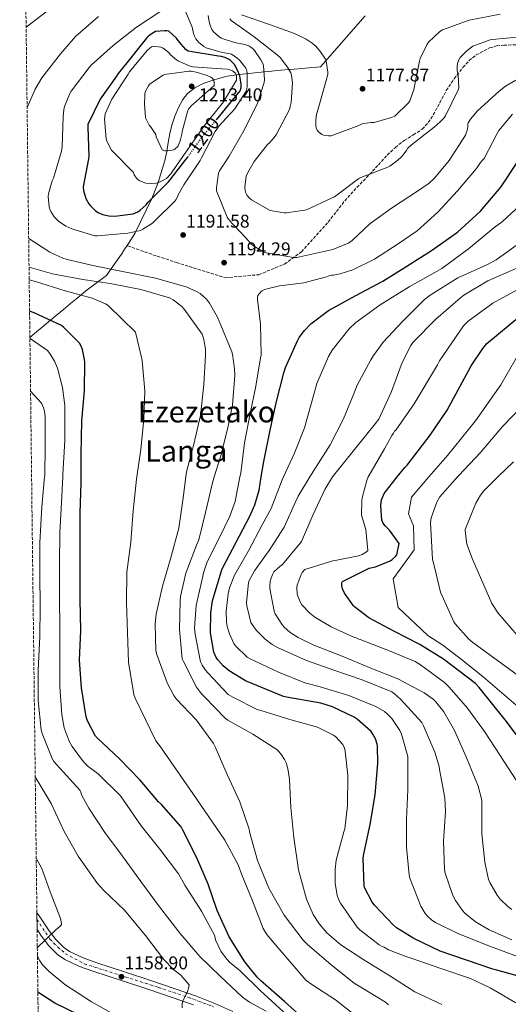
# Model space of a CAD drawing. Units: metres. Extents: x 583262 to 586690, y 4754385 to 4756740.
# Drawn here: x 583262 to 583527, y 4755881 to 4756415 of the extents above; entities that cross this region are included whole.
import ezdxf
from ezdxf.enums import TextEntityAlignment as Align

# ---------------------------------------------------------------- set-up
doc = ezdxf.new("R2010")
doc.units = ezdxf.units.M
doc.header["$MEASUREMENT"] = 0
for name, pattern in [('DGN Style 3', [2.435891, 1.739922, -0.695969]), ('DGN Style 4', [2.785615, 1.391938, -0.695969, 0.00174, -0.695969]), ('DGN Style 5', [1.217945, 0.521977, -0.695969])]:
    doc.linetypes.add(name, pattern=pattern)
for name, color, linetype, lineweight in [('Carretera', 9, 'Continuous', 0), ('Cota de curva de nivel directora', 7, 'Continuous', 0), ('Cota de punto acotado terreno', 7, 'Continuous', 0), ('Curva de nivel directora', 30, 'Continuous', 30), ('Curva de nivel directora no vista', 30, 'DGN Style 5', 30), ('Curva de nivel intermedia', 30, 'Continuous', 0), ('Eje de carretera', 7, 'DGN Style 4', 0), ('Límite de municipio', 7, 'Continuous', 0), ('Línea de asfalto', 7, 'Continuous', 13), ('Punto acotado terreno (símbolo)', 7, 'Continuous', 0), ('Senda', 7, 'DGN Style 3', 0), ('Texto de Área (paraje) menor', 7, 'Continuous', 0), ('Zona arbolada', 92, 'DGN Style 3', 0)]:
    doc.layers.add(name, color=color, linetype=linetype, lineweight=lineweight)
doc.styles.add('Style-Arial', font='arial.ttf')

# ---------------------------------------------------------------- blocks, each defined once
blk = doc.blocks.new('5PATER')
at = {"layer": 'Punto acotado terreno (símbolo)', "linetype": 'Continuous', "lineweight": 0}
h = blk.add_hatch(color=51, dxfattribs=at)
edge = h.paths.add_edge_path()
edge.add_ellipse((0, 0), major_axis=(-0.11, -0.111), ratio=0.999422, start_angle=0, end_angle=360)

msp = doc.modelspace()

# ---------------------------------------------------------------- linework, layer by layer
at = {"layer": 'Carretera', "color": 9, "linetype": 'Continuous', "lineweight": 0}
msp.add_polyline3d([(583356.15, 4755880.9, 1160.94), (583344.12, 4755885.11, 1160.15), (583331.99, 4755889.23, 1159.4), (583317.17, 4755894.11, 1158), (583302.26, 4755898.97, 1156.65), (583294.41, 4755901.79, 1156.55), (583286.51, 4755905.57, 1156.46), (583282.53, 4755908.31, 1156.19), (583277.76, 4755913.04, 1155.77), (583273.88, 4755918.14, 1155.37), (583271.42, 4755921.73, 1155.12), (583271.31, 4755930.87, 1154.69), (583272.09, 4755929.7, 1154.77), (583277.97, 4755921.09, 1155.37), (583281.56, 4755916.37, 1155.77), (583285.76, 4755912.22, 1156.19), (583289.05, 4755909.96, 1156.46), (583296.36, 4755906.46, 1156.55), (583303.89, 4755903.75, 1156.65), (583318.75, 4755898.9, 1158), (583333.59, 4755894.02, 1159.4), (583345.76, 4755889.88, 1160.15), (583357.91, 4755885.63, 1160.94), (583367.87, 4755881.72, 1162.02), (583377.62, 4755877.31, 1163.11)], dxfattribs=at)
at = {"layer": 'Curva de nivel directora', "color": 30, "linetype": 'Continuous', "lineweight": 30, "flags": 128}
for points, elevation in [([(583368.66, 4756360.88), (583372, 4756364.84), (583381.47, 4756376.55), (583381.98, 4756378.47), (583381.98, 4756380.39), (583381.34, 4756384.48), (583380.7, 4756386.53), (583378.66, 4756390.69), (583377.82, 4756391.65), (583376.29, 4756393), (583375.14, 4756393.76), (583373.79, 4756394.4), (583371.49, 4756395.11), (583369.82, 4756395.36), (583353.38, 4756398.18), (583352.1, 4756399.08), (583349.47, 4756401.83), (583347.42, 4756404.64), (583346.92, 4756405.11), (583342.82, 4756408.93), (583341.73, 4756409.12), (583340.45, 4756409.19), (583335.65, 4756408.74), (583334.69, 4756408.29), (583332.64, 4756406.88), (583331.52, 4756405.88), (583330.78, 4756405.22), (583327.78, 4756401.57), (583320.16, 4756391.84), (583315.3, 4756386.02), (583314.46, 4756384.61), (583305.7, 4756372.01), (583298.91, 4756358.37), (583298.91, 4756356.97), (583299.49, 4756341.16), (583299.29, 4756339.62), (583296.48, 4756324.52), (583296.61, 4756322.53), (583296.86, 4756321.25), (583297.89, 4756318.25), (583299.49, 4756315.24), (583300.32, 4756314.15), (583303.07, 4756311.53), (583304.48, 4756310.63), (583306.85, 4756309.61), (583310.3, 4756308.77), (583313.57, 4756308.65), (583323.42, 4756309.8), (583325.98, 4756310.89), (583327.39, 4756311.85), (583330.53, 4756314.73), (583331.68, 4756316.13), (583342.66, 4756327.24), (583351.58, 4756338.6), (583353.06, 4756340.65)], 1200), ([(583429.51, 4756257.42), (583444.3, 4756265.55), (583458.89, 4756273.36), (583471.82, 4756281.42), (583485.32, 4756290.06), (583499.4, 4756299.98), (583511.82, 4756311.37), (583522.95, 4756324.3), (583532.04, 4756338.25), (583540.3, 4756353.42), (583541.52, 4756355.98), (583551.82, 4756368.72), (583553.29, 4756370.12), (583565.45, 4756379.02), (583568.2, 4756380.62), (583582.48, 4756386.31), (583591.11, 4756392.97)], 1200), ([(583295.39, 4756167.23), (583295.39, 4756179.65), (583295.64, 4756197.57), (583297.11, 4756213.89), (583297.31, 4756229.37), (583297.18, 4756230.97), (583295.96, 4756236.35), (583295.2, 4756238.46), (583294.43, 4756239.74), (583285.92, 4756248.25), (583284.57, 4756249.28), (583269.79, 4756256.19), (583267.34, 4756257.1)], 1175), ([(583393, 4756167.23), (583394.38, 4756175.63), (583397.71, 4756192.59), (583401.03, 4756207.31), (583405.19, 4756223.63), (583406.09, 4756226.58), (583412.68, 4756241.1), (583413.58, 4756242.77), (583416.39, 4756246.67), (583419.91, 4756250.26), (583429.51, 4756257.42)], 1200), ([(583466.7, 4756167.23), (583470.79, 4756172.37), (583472.07, 4756173.52), (583484.49, 4756189.78), (583493.83, 4756203.41), (583506.7, 4756227.47), (583513.03, 4756236.94), (583515.34, 4756239.57), (583533.19, 4756254.48)], 1225), ([(583418.01, 4755871.49), (583405.53, 4755882.75), (583392.6, 4755894.21), (583390.68, 4755896), (583384.09, 4755904.19), (583375.64, 4755917.89), (583369.11, 4755932.16), (583364.18, 4755946.37), (583358.1, 4755960.71), (583350.49, 4755975.74), (583349.59, 4755977.41), (583338.9, 4755989.57), (583337.24, 4755991.1), (583327.38, 4756002.82), (583316.12, 4756014.4), (583304.41, 4756025.41), (583303.06, 4756026.56), (583298.71, 4756034.88), (583298.07, 4756037.06), (583295.58, 4756052.93), (583294.49, 4756067.9), (583295.06, 4756083.9), (583294.81, 4756100.67), (583294.68, 4756116.61), (583294.68, 4756132.42), (583294.81, 4756147.71), (583295.39, 4756163.84), (583295.39, 4756167.23)], 1175), ([(583538.24, 4755894.87), (583520.71, 4755899.73), (583518.47, 4755900.37), (583489.92, 4755910.04), (583475.65, 4755917.01), (583466.37, 4755922.77), (583464.71, 4755924.12), (583454.34, 4755935.06), (583453.13, 4755936.66), (583449.03, 4755944.53), (583448.77, 4755945.3), (583448.26, 4755960.34), (583448.33, 4755961.88), (583451.97, 4755978.71), (583454.73, 4755994.84), (583456.13, 4756011.86), (583455.94, 4756021.14), (583455.75, 4756022.36), (583454.85, 4756025.24), (583453.51, 4756027.8), (583452.55, 4756029.14), (583444.93, 4756035.92), (583443.33, 4756037.01), (583431.62, 4756042.58), (583425.35, 4756044.5), (583406.66, 4756047.76), (583405.06, 4756048.15), (583384.39, 4756056.6), (583375.56, 4756062.1), (583372.23, 4756064.85), (583369.48, 4756067.99), (583368.58, 4756069.33), (583367.18, 4756072.15), (583365.45, 4756082.64), (583365.64, 4756093.46), (583366.6, 4756100.05), (583371.14, 4756115.8), (583371.72, 4756117.46), (583379.4, 4756131.86), (583386.82, 4756146), (583389.51, 4756152.15), (583391.82, 4756160.02), (583393, 4756167.23)], 1200), ([(583535.62, 4756021.59), (583525.19, 4756035.54), (583511.17, 4756052.95), (583509.13, 4756055.25), (583491.78, 4756068.43), (583478.92, 4756076.37), (583464.9, 4756083.6), (583451.21, 4756090.83), (583443.59, 4756096.72), (583443.02, 4756097.3), (583438.09, 4756104.15), (583437.06, 4756106.51), (583436.81, 4756107.47), (583436.68, 4756108.43), (583436.74, 4756109.71), (583437, 4756110.48), (583451.53, 4756117.71), (583454.92, 4756118.55), (583462.92, 4756121.81), (583464.01, 4756122.45), (583465.93, 4756124.18), (583466.5, 4756125.01), (583467.78, 4756131.15), (583462.54, 4756138.32), (583460.1, 4756140.69), (583459.34, 4756141.65), (583458.89, 4756142.42), (583458.31, 4756143.76), (583457.8, 4756151.76), (583458.25, 4756154.77), (583458.63, 4756155.99), (583459.59, 4756158.29), (583466.7, 4756167.23)], 1225), ([(583413.57, 4755809.57), (583410.45, 4755810.88), (583409.43, 4755811.59), (583394.2, 4755817.15), (583377.81, 4755823.75), (583363.86, 4755830.02), (583349.78, 4755838.53), (583337.43, 4755848), (583335.7, 4755849.41), (583321.81, 4755859.2), (583308.31, 4755867.4), (583294.68, 4755875.2), (583281.05, 4755881.92), (583271.84, 4755887.77)], 1150)]:
    msp.add_lwpolyline(points, dxfattribs=dict(at, elevation=elevation))
at = {"layer": 'Curva de nivel directora no vista', "color": 30, "linetype": 'DGN Style 5', "lineweight": 30, "elevation": 1200, "flags": 128}
msp.add_lwpolyline([(583353.06, 4756340.65), (583361.63, 4756352.55), (583368.66, 4756360.88)], dxfattribs=at)
at = {"layer": 'Curva de nivel intermedia', "color": 30, "linetype": 'Continuous', "lineweight": 0, "flags": 128}
for points, elevation in [([(583265.47, 4756411.19), (583276.26, 4756419.37)], 1185), ([(583266, 4756367.63), (583270.37, 4756377.45), (583273.95, 4756383.59), (583284.19, 4756396.71), (583292.38, 4756406.18), (583304.67, 4756416.93)], 1190), ([(583337.95, 4756419.43), (583325.34, 4756411.17), (583312.61, 4756401.25), (583300.77, 4756390.44), (583299.74, 4756389.22), (583289.89, 4756376.42), (583289.18, 4756375.21), (583286.3, 4756368.04), (583285.92, 4756366.44), (583285.47, 4756362.41), (583285.02, 4756346.34), (583284.57, 4756343.78), (583280.29, 4756329.25), (583279.65, 4756327.85), (583277.53, 4756320.68), (583277.47, 4756319.27), (583277.92, 4756313.7), (583278.3, 4756312.36), (583278.88, 4756311.08), (583280.61, 4756308.33), (583281.5, 4756307.3), (583283.04, 4756305.96), (583287.07, 4756303.27), (583290.27, 4756301.8), (583302.69, 4756297.89), (583304.22, 4756297.89), (583320.61, 4756299.37), (583327.52, 4756300.9), (583328.73, 4756301.48), (583333.92, 4756304.81), (583335.2, 4756306.02), (583346.08, 4756316.77), (583346.59, 4756317.41), (583347.55, 4756319.14), (583347.93, 4756320.17), (583350.94, 4756325.54), (583359.84, 4756338.79), (583360.54, 4756340.2), (583367.97, 4756354.47), (583370.21, 4756357.67), (583375.84, 4756363.88), (583376.73, 4756364.64), (583378.66, 4756366.88), (583384.8, 4756376.42), (583385.18, 4756377.89), (583385.31, 4756378.98), (583385.25, 4756386.4), (583385.06, 4756387.43), (583384.61, 4756388.84), (583384.1, 4756389.67), (583381.34, 4756393.06), (583379.68, 4756394.53), (583376.74, 4756396.39), (583375.39, 4756396.77), (583371.81, 4756397.28), (583363.04, 4756399.97), (583361.76, 4756400.68), (583358.88, 4756403.04), (583357.47, 4756404.84), (583356.77, 4756406.18), (583356.26, 4756407.59), (583355.55, 4756411.17), (583351.01, 4756421.8)], 1195), ([(583364.19, 4756417.44), (583364.45, 4756415.01), (583365.22, 4756412), (583366.18, 4756409.83), (583367.07, 4756408.61), (583369.89, 4756405.99), (583371.17, 4756405.16), (583378.4, 4756402.72), (583384.03, 4756401.64), (583386.14, 4756400.93), (583387.36, 4756400.29), (583388.9, 4756399.01), (583392.8, 4756393.44), (583393.76, 4756391.46), (583394.21, 4756390.12), (583394.72, 4756382.76), (583394.59, 4756381.16), (583390.88, 4756369.96), (583383.65, 4756355.3), (583375.52, 4756341.22), (583370.4, 4756333.16), (583369.82, 4756331.94), (583368.61, 4756323.94), (583368.61, 4756322.28), (583374.56, 4756308.01), (583375.13, 4756307.05), (583376.99, 4756304.81), (583377.69, 4756304.17), (583382, 4756299.61), (583386.31, 4756295.06), (583387.21, 4756293.84), (583388.17, 4756292.94), (583393.42, 4756289.55), (583394.76, 4756288.98), (583410.38, 4756286.29), (583412.17, 4756286.22), (583431.69, 4756290.51), (583439.24, 4756293.65), (583440.2, 4756293.9), (583442.25, 4756295.38), (583451.98, 4756304.59), (583464.2, 4756313.29), (583477.71, 4756322.25), (583483.92, 4756326.54), (583486.86, 4756329.17), (583494.92, 4756338.83), (583503.63, 4756352.59), (583504.14, 4756353.68), (583504.59, 4756355.15), (583504.91, 4756357.32), (583504.91, 4756358.35), (583505.16, 4756359.24), (583506.38, 4756361.16), (583510.16, 4756365.71), (583522, 4756376.4), (583525.45, 4756379.08), (583531.02, 4756382.35)], 1190), ([(583382.28, 4756417.87), (583396.81, 4756412.75), (583411.02, 4756407.63), (583417.36, 4756404.56), (583420.49, 4756402.51), (583422.54, 4756400.78), (583425.16, 4756397.71), (583427.72, 4756393.68), (583428.24, 4756392.59), (583429.07, 4756386.7), (583429.07, 4756385.36), (583424.46, 4756369.36), (583422.92, 4756363.66), (583422.54, 4756360.59), (583422.54, 4756357.65), (583422.73, 4756356.56), (583423.24, 4756355.21), (583423.76, 4756354.45), (583425.74, 4756352.97), (583426.7, 4756352.53), (583429.39, 4756352.14), (583430.92, 4756352.14), (583445.84, 4756357.71), (583447.63, 4756358.61), (583452.3, 4756359.37), (583454.22, 4756359.37), (583463.56, 4756362.06), (583465.36, 4756362.89), (583472.72, 4756370.13), (583473.48, 4756371.15), (583475.72, 4756377.23), (583478.73, 4756392.72), (583479.18, 4756394.19), (583482.83, 4756401.61), (583483.72, 4756402.96), (583489.8, 4756408.78), (583491.15, 4756409.74), (583505.74, 4756414.86), (583522.44, 4756418.19)], 1180), ([(583375.88, 4756415.63), (583376.59, 4756414.8), (583389.2, 4756405.84), (583401.55, 4756396.17), (583403.21, 4756394.57), (583407.18, 4756389.33), (583408.91, 4756386.32), (583409.42, 4756385.1), (583409.93, 4756381.01), (583409.16, 4756370.25), (583408.72, 4756368.01), (583408.27, 4756366.48), (583401.23, 4756353.1), (583400.01, 4756351.25), (583397.52, 4756348.43), (583396.43, 4756347.47), (583389.2, 4756338.26), (583385.61, 4756332.24), (583384.78, 4756330.32), (583384.14, 4756324.43), (583384.27, 4756322.45), (583384.65, 4756321.17), (583385.23, 4756320.02), (583386.51, 4756318.42), (583387.66, 4756317.39), (583397.52, 4756311.95), (583398.92, 4756311.44), (583405.39, 4756310.48), (583406.67, 4756310.48), (583416.33, 4756311.82), (583417.48, 4756312.14), (583431.5, 4756318.61), (583432.59, 4756319.18), (583445.9, 4756328.97), (583446.99, 4756329.61), (583461.52, 4756335.25), (583462.6, 4756335.76), (583467.08, 4756338.96), (583469, 4756340.81), (583471.69, 4756344.14), (583472.33, 4756345.23), (583474.38, 4756347.34), (583486.67, 4756356.81), (583490.06, 4756359.69), (583492.17, 4756362), (583492.94, 4756363.09), (583499.72, 4756377.04), (583500.11, 4756378.12), (583499.66, 4756385.29), (583499.21, 4756387.53), (583499.15, 4756389.71), (583499.34, 4756391.37), (583500.11, 4756393.42), (583500.88, 4756394.64), (583504.52, 4756398.35), (583507.02, 4756400.27), (583507.6, 4756400.84), (583517.07, 4756404.24), (583518.22, 4756404.49), (583533.64, 4756405.84)], 1185), ([(583334.62, 4756400.8), (583333.47, 4756400.36), (583332.58, 4756399.78), (583331.3, 4756398.63), (583326.62, 4756393), (583321.5, 4756386.92), (583320.74, 4756385.64), (583312.03, 4756372.13), (583308.38, 4756364.13), (583308.06, 4756362.41), (583308, 4756361.19), (583308.89, 4756350.5), (583309.28, 4756349.35), (583311.84, 4756344.42), (583312.48, 4756343.65), (583323.61, 4756332.26), (583324.13, 4756331.11), (583325.28, 4756329.19), (583326.17, 4756328.36), (583327.13, 4756327.72), (583327.97, 4756327.33), (583330.46, 4756326.57), (583332.96, 4756326.31), (583336.03, 4756326.5), (583337.31, 4756326.82), (583338.59, 4756327.33), (583341.6, 4756329.13), (583343.97, 4756331.56), (583344.73, 4756332.58), (583353.37, 4756345.06), (583362.21, 4756357.73), (583372.51, 4756370.6), (583379.55, 4756382.44), (583379.62, 4756384.04), (583379.49, 4756384.93), (583378.98, 4756386.08), (583378.27, 4756386.79), (583377.38, 4756387.36), (583375.9, 4756388), (583374.69, 4756388.26), (583371.42, 4756388.52), (583355.81, 4756389.6), (583354.34, 4756389.99), (583348.06, 4756392.74), (583346.98, 4756393.44), (583343.84, 4756396.07), (583342.82, 4756397.28), (583339.81, 4756399.78), (583338.46, 4756400.23), (583334.62, 4756400.8)], 1205), ([(583354.98, 4756387.17), (583353.82, 4756387.17), (583340.51, 4756385.51), (583339.81, 4756385.12), (583332.45, 4756380.13), (583331.87, 4756379.36), (583330.08, 4756375.97), (583329.82, 4756374.5), (583329.57, 4756369.38), (583330.14, 4756362.34), (583330.4, 4756361.57), (583332.19, 4756357.93), (583332.83, 4756357.22), (583335.71, 4756352.93), (583336.03, 4756351.72), (583339.23, 4756344.55), (583340.64, 4756344.1), (583342.17, 4756344.1), (583345.5, 4756344.61), (583346.21, 4756345.06), (583347.68, 4756346.47), (583348.13, 4756347.24), (583349.02, 4756349.48), (583349.92, 4756353), (583350.11, 4756354.53), (583353.06, 4756365.99), (583353.5, 4756366.69), (583355.17, 4756368.61), (583356.13, 4756369.32), (583367.46, 4756379.43), (583367.39, 4756381.28), (583367.07, 4756382.63), (583366.37, 4756383.46), (583365.66, 4756383.91), (583363.62, 4756384.87), (583357.66, 4756386.72), (583354.98, 4756387.17)], 1210), ([(583529.22, 4756363.98), (583521.86, 4756355.15), (583520.83, 4756353.42), (583513.92, 4756339.86), (583512.71, 4756338.77), (583511.87, 4756337.81), (583509.7, 4756334.48), (583499.39, 4756322.39), (583488.77, 4756310.87), (583477.57, 4756300.69), (583467.2, 4756293.65), (583454.4, 4756285.27), (583442.63, 4756279.57), (583435.78, 4756277.33), (583432.13, 4756276.63), (583431.23, 4756276.63), (583430.15, 4756276.37), (583428.35, 4756275.67), (583416.07, 4756272.53), (583402.82, 4756270.93), (583394.75, 4756268.88), (583393.47, 4756268.12), (583392.77, 4756267.54), (583391.11, 4756265.62), (583390.85, 4756264.66), (583390.85, 4756263.38), (583392.51, 4756250.13), (583392.83, 4756233.49), (583392.64, 4756231.76), (583389.95, 4756216.41), (583387.01, 4756201.56), (583383.87, 4756185.62), (583381.82, 4756169.17), (583381.43, 4756167.23)], 1195), ([(583405.02, 4756167.23), (583410.75, 4756179.67), (583416.32, 4756193.88), (583421.06, 4756210.58), (583423.1, 4756217.81), (583429.44, 4756232.6), (583431.36, 4756235.92), (583440.38, 4756247.38), (583444.23, 4756251.03), (583457.41, 4756260.5), (583473.09, 4756270.23), (583488.26, 4756278.8), (583490.95, 4756280.27), (583505.28, 4756290.96), (583519.04, 4756302.35), (583523.71, 4756305.68), (583535.68, 4756316.75), (583536.71, 4756317.9), (583537.47, 4756318.16), (583538.5, 4756319.57), (583538.95, 4756320.46), (583543.49, 4756325.78), (583555.14, 4756336.14)], 1205), ([(583367.48, 4756167.23), (583370.88, 4756178.13), (583374.66, 4756193.17), (583377.41, 4756206.1), (583378.56, 4756222.42), (583378.5, 4756225.81), (583377.31, 4756233.7), (583376.99, 4756234.98), (583371.1, 4756249.57), (583369.31, 4756253.93), (583364.96, 4756261.41), (583363.29, 4756263.59), (583359.9, 4756266.6), (583358.3, 4756267.62), (583352.16, 4756270.31), (583335.58, 4756275.05), (583317.66, 4756278.69), (583302.56, 4756281.64), (583287.71, 4756285.16), (583285.34, 4756285.8), (583278.3, 4756289.13), (583266.86, 4756296.47)], 1190), ([(583419.33, 4756167.23), (583421.5, 4756170.77), (583430.34, 4756184.6), (583437.5, 4756198.74), (583443.58, 4756213.2), (583444.8, 4756216.53), (583452.42, 4756230.68), (583453.76, 4756233.11), (583459.01, 4756240.34), (583469.57, 4756251.48), (583481.47, 4756263.38), (583484.48, 4756265.87), (583499.52, 4756275.09), (583515.27, 4756282.26), (583520.26, 4756284.95), (583533.76, 4756294.55)], 1210), ([(583352.14, 4756167.23), (583352.48, 4756169.9), (583356.44, 4756184.94), (583359.96, 4756200.55), (583361.76, 4756217.32), (583362.78, 4756233.32), (583362.72, 4756236.71), (583361.63, 4756242.47), (583360.86, 4756244.65), (583351.13, 4756258.15), (583349.85, 4756259.56), (583345.25, 4756263.27), (583343.26, 4756264.42), (583327.58, 4756268.84), (583311.07, 4756272.17), (583296.16, 4756274.28), (583279.77, 4756277.29), (583267.05, 4756280.88)], 1185), ([(583431.65, 4756167.23), (583454.72, 4756195.99), (583456.64, 4756198.55), (583463.62, 4756213.59), (583469.31, 4756229.33), (583473.98, 4756238.48), (583475.14, 4756240.15), (583487.68, 4756252.75), (583500.93, 4756264.34), (583502.85, 4756265.87), (583515.84, 4756273.49), (583531.52, 4756280.4)], 1215), ([(583325.57, 4756167.23), (583327.58, 4756182.18), (583329.37, 4756198.57), (583329.88, 4756213.93), (583328.41, 4756230.18), (583328.29, 4756231.27), (583324.7, 4756245.74), (583309.98, 4756260.14), (583308.51, 4756261.03), (583301.34, 4756264.17), (583286.69, 4756268.14), (583270.49, 4756273.13), (583267.14, 4756274.01)], 1180), ([(583451.01, 4756167.23), (583451.26, 4756167.83), (583459.84, 4756182.42), (583463.74, 4756189.72), (583464.7, 4756191), (583465.28, 4756192.08), (583465.86, 4756192.66), (583475.84, 4756206.87), (583488.51, 4756228.05), (583489.54, 4756230.1), (583502.66, 4756249.17), (583505.15, 4756251.6), (583518.59, 4756261.39), (583533.76, 4756269.78)], 1220), ([(583285.31, 4756167.23), (583285.37, 4756168.53), (583286.45, 4756186.96), (583286.52, 4756205.97), (583285.24, 4756215.63), (583282.42, 4756226.19), (583280.82, 4756230.03), (583278.39, 4756234.13), (583277.11, 4756235.73), (583267.7, 4756242.26), (583267.52, 4756242.35)], 1170), ([(583531.26, 4756231.57), (583522.88, 4756217.11), (583509.12, 4756197.72), (583493.95, 4756178.84), (583483.9, 4756167.23)], 1230), ([(583275.52, 4756167.23), (583275.57, 4756167.7), (583275.83, 4756184.4), (583275.83, 4756199.76), (583275.45, 4756202.9), (583274.93, 4756204.75), (583273.78, 4756207.25), (583267.87, 4756213.71)], 1165), ([(583535.42, 4756206.48), (583523.84, 4756194.58), (583511.87, 4756180.44), (583500.03, 4756167.96), (583499.38, 4756167.23)], 1235), ([(583529.66, 4756175.44), (583521.32, 4756167.23)], 1240), ([(583283.83, 4756009.3), (583280.56, 4756012.88), (583279.54, 4756014.55), (583274.16, 4756028.05), (583273.65, 4756030.1), (583271.92, 4756045.91), (583271.99, 4756062.55), (583272.95, 4756080.53), (583273.01, 4756096.79), (583272.89, 4756114.64), (583272.95, 4756131.73), (583273.97, 4756150.99), (583275.52, 4756167.23)], 1165), ([(583405.04, 4755877.08), (583392.31, 4755888.72), (583381.49, 4755899.41), (583375.79, 4755904.08), (583373.49, 4755906.58), (583371.12, 4755909.97), (583368.24, 4755916.24), (583367.99, 4755917.08), (583367.79, 4755918.36), (583360.5, 4755931.73), (583351.6, 4755945.81), (583348.08, 4755951.96), (583337.97, 4755965.46), (583327.8, 4755977.94), (583318.2, 4755991.96), (583316.53, 4755994.39), (583304.56, 4756006.23), (583299.19, 4756010.13), (583296.5, 4756012.69), (583290.36, 4756021.08), (583288.76, 4756023.96), (583286.13, 4756031.12), (583284.79, 4756038.16), (583283.83, 4756053.65), (583283.83, 4756068.69), (583283.7, 4756085.59), (583283.57, 4756101.72), (583283.57, 4756120.02), (583283.83, 4756136.98), (583284.73, 4756153.43), (583285.31, 4756167.23)], 1170), ([(583458.78, 4755863.59), (583433.3, 4755883.69), (583420.44, 4755892.01), (583417.24, 4755894.19), (583399.77, 4755914.6), (583395.93, 4755919.08), (583393.94, 4755922.28), (583388.25, 4755937.32), (583382.49, 4755951.53), (583380.44, 4755956.84), (583373.21, 4755970.22), (583355.93, 4755995.63), (583338.27, 4756020.78), (583335.83, 4756024.11), (583324.57, 4756047.27), (583323.8, 4756049.26), (583320.92, 4756066.73), (583320.35, 4756082.92), (583319.9, 4756099.05), (583320.16, 4756115.5), (583322.2, 4756131.88), (583323.55, 4756148.9), (583325.4, 4756165.93), (583325.57, 4756167.23)], 1180), ([(583461.91, 4755881), (583460.25, 4755882.41), (583447, 4755890.47), (583443.35, 4755892.65), (583430.87, 4755902.7), (583417.82, 4755913.83), (583415.77, 4755915.95), (583405.46, 4755929.58), (583397.14, 4755944.23), (583390.94, 4755959.21), (583386.65, 4755974.7), (583386.33, 4755976.3), (583381.27, 4755991.02), (583374.55, 4756005.87), (583368.03, 4756020.84), (583367.07, 4756022.63), (583357.85, 4756035.24), (583346.91, 4756046.83), (583345.56, 4756048.68), (583341.98, 4756055.59), (583336.35, 4756070.89), (583335.83, 4756072.94), (583335.39, 4756087.47), (583335.9, 4756092.78), (583339.48, 4756108.01), (583343.84, 4756122.73), (583348.25, 4756139.43), (583350.68, 4756155.88), (583352.14, 4756167.23)], 1185), ([(583490.81, 4755881.05), (583476.28, 4755888.03), (583462.72, 4755896.67), (583448.57, 4755905.37), (583436.03, 4755913.56), (583428.6, 4755919.96), (583424.51, 4755924.76), (583421.18, 4755930.01), (583417.53, 4755938.33), (583413.24, 4755954.2), (583410.68, 4755971.74), (583409.02, 4755987.99), (583408.25, 4756003.22), (583407.61, 4756008.09), (583406.59, 4756011.74), (583405.63, 4756013.91), (583403.97, 4756016.54), (583402.49, 4756018.33), (583401.34, 4756019.42), (583388.41, 4756027.67), (583374.78, 4756035.35), (583373.57, 4756036.18), (583362.43, 4756047.83), (583360.57, 4756049.69), (583357.89, 4756053.21), (583350.72, 4756067.1), (583350.01, 4756068.63), (583348.67, 4756084.5), (583348.99, 4756100.12), (583349.18, 4756102.42), (583352.13, 4756114.97), (583357.89, 4756130.26), (583359.04, 4756133.14), (583362.75, 4756147.93), (583366.27, 4756163.35), (583367.48, 4756167.23)], 1190), ([(583381.43, 4756167.23), (583378.75, 4756153.94), (583376, 4756145.88), (583370.5, 4756134.68), (583363.65, 4756121.11), (583361.6, 4756115.22), (583361.22, 4756113.43), (583357.63, 4756097.56), (583356.8, 4756085.34), (583357.18, 4756081.88), (583360.06, 4756066.97), (583360.89, 4756065.11), (583362.69, 4756062.49), (583364.09, 4756060.89), (583375.1, 4756049.3), (583377.53, 4756047.83), (583391.17, 4756040.98)], 1195), ([(583533.82, 4755906.46), (583517.18, 4755912.6), (583499.64, 4755919.58), (583487.42, 4755925.66), (583485.5, 4755926.94), (583483.13, 4755929.05), (583481.85, 4755930.52), (583479.48, 4755934.55), (583473.6, 4755949.59), (583473.08, 4755951.45), (583471.68, 4755966.42), (583471.74, 4755981.72), (583472.51, 4755997.53), (583472.45, 4756013.78), (583472.38, 4756015.7), (583468.93, 4756027.73), (583468.03, 4756029.65), (583463.68, 4756036.18), (583461.44, 4756038.61), (583459.71, 4756039.96), (583455.04, 4756042.71), (583440.45, 4756048.66), (583423.55, 4756053.72), (583416.51, 4756055.58), (583402.37, 4756061.34), (583387.01, 4756068.5), (583385.41, 4756069.46), (583379.01, 4756075.67), (583378.05, 4756076.89), (583375.68, 4756082.14), (583374.53, 4756086.04), (583374.14, 4756088.41), (583374.01, 4756094.42), (583374.97, 4756103.9), (583375.74, 4756107.03), (583378.5, 4756113.94), (583385.98, 4756127.06), (583393.54, 4756141.33), (583398.27, 4756150.04), (583404.29, 4756165.65), (583405.02, 4756167.23)], 1205), ([(583528.89, 4755916.12), (583516.48, 4755921.56), (583509.05, 4755926.04), (583503.36, 4755930.71), (583502.08, 4755932.06), (583498.24, 4755937.56), (583496.89, 4755940.25), (583492.73, 4755952.28), (583492.28, 4755954.39), (583491.77, 4755969.69), (583492.86, 4755985.69), (583492.54, 4755993.24), (583489.66, 4756008.6), (583489.41, 4756010.2), (583487.17, 4756017.94), (583481.02, 4756032.21), (583480.06, 4756034.07), (583468.41, 4756046.74), (583465.21, 4756049.62), (583463.74, 4756050.65), (583447.74, 4756057.24), (583432.25, 4756062.36), (583417.47, 4756067.67), (583401.73, 4756074.78), (583398.91, 4756076.38), (583395.01, 4756079.32), (583390.46, 4756083.93), (583388.03, 4756087.13), (583387.33, 4756088.34), (583385.09, 4756097.37), (583384.89, 4756099.1), (583386.05, 4756109.72), (583386.43, 4756111.13), (583389.25, 4756116.37), (583396.1, 4756125.85), (583396.93, 4756126.74), (583405.31, 4756140.05), (583411.71, 4756154.01), (583412.93, 4756156.76), (583419.33, 4756167.23)], 1210), ([(583528.83, 4755932.7), (583526.72, 4755934.23), (583522.49, 4755938.33), (583520.89, 4755940.38), (583516.86, 4755947.29), (583516.22, 4755948.89), (583514.11, 4755958.23), (583512.57, 4755973.65), (583512.57, 4755989.33), (583512.51, 4755991.89), (583510.65, 4755999.45), (583504, 4756015.38), (583497.73, 4756029.65), (583496.38, 4756032.21), (583491.9, 4756039.77), (583487.49, 4756045.46), (583486.21, 4756046.68), (583481.28, 4756050.13), (583466.94, 4756057.75), (583452.41, 4756063.57), (583435.9, 4756070.42), (583421.5, 4756075.99), (583412.93, 4756080.09), (583408.57, 4756082.9), (583405.12, 4756085.98), (583404.03, 4756087.32), (583400.57, 4756093.02), (583399.93, 4756094.49), (583397.63, 4756106.77), (583397.57, 4756107.93), (583397.82, 4756110.68), (583398.08, 4756111.77), (583399.1, 4756114.39), (583399.87, 4756115.73), (583403.26, 4756118.87), (583404.48, 4756119.7), (583414.14, 4756131.35), (583414.78, 4756132.18), (583420.99, 4756146.52), (583427.46, 4756160.41), (583431.62, 4756167.19), (583431.65, 4756167.23)], 1215), ([(583531.2, 4756002.77), (583522.56, 4756016.15), (583514.05, 4756029.14), (583504.77, 4756041.81), (583494.78, 4756053.21), (583492.41, 4756055.7), (583479.23, 4756065.37), (583476.35, 4756067.09), (583461.89, 4756073.11), (583446.65, 4756079), (583445.82, 4756079.25), (583444.48, 4756079.96), (583443.58, 4756080.21), (583430.78, 4756085.91), (583422.08, 4756091.16), (583419.33, 4756093.33), (583415.04, 4756097.94), (583414.21, 4756099.16), (583412.8, 4756102.55), (583412.48, 4756103.89), (583412.29, 4756107.29), (583412.41, 4756108.57), (583414.59, 4756114.33), (583415.17, 4756115.35), (583416.64, 4756117.08), (583431.74, 4756121.69), (583433.98, 4756122.07), (583445.76, 4756124.37), (583447.62, 4756125.08), (583449.98, 4756126.55), (583450.75, 4756127.25), (583449.73, 4756138.65), (583447.36, 4756146.52), (583447.42, 4756154.39), (583447.62, 4756155.8), (583450.18, 4756165.21), (583451.01, 4756167.23)], 1220), ([(583483.9, 4756167.23), (583474.34, 4756156.19), (583472.84, 4756147.17), (583475.52, 4756140.79), (583475.85, 4756127.65), (583464.57, 4756111.87), (583467.26, 4756096.34), (583483.23, 4756081.32), (583491.5, 4756076.06), (583502.19, 4756067.69), (583513.29, 4756058.78), (583538.56, 4756037.14)], 1230), ([(583499.38, 4756167.23), (583489.79, 4756156.5), (583488.19, 4756153.56), (583485.18, 4756144.98), (583484.74, 4756142.55), (583485.89, 4756122.52), (583486.53, 4756119.83), (583490.17, 4756104.66), (583497.41, 4756088.73), (583498.11, 4756087.57), (583505.47, 4756079.32), (583507.77, 4756077.46), (583545.09, 4756050.07)], 1235), ([(583521.32, 4756167.23), (583513.73, 4756159.76), (583511.81, 4756157.27), (583509.25, 4756152.92), (583503.55, 4756138.64), (583503.62, 4756136.34), (583504.45, 4756130.84), (583507.52, 4756122.71), (583518.01, 4756098.52), (583521.34, 4756093.27), (583535.23, 4756077.4)], 1240), ([(583391.17, 4756040.98), (583392.25, 4756040.66), (583408.38, 4756035.74), (583423.42, 4756031.45), (583432.19, 4756027.22), (583433.47, 4756026.2), (583437.18, 4756022.17), (583438.08, 4756020.12), (583438.46, 4756018.58), (583439.87, 4756005.4), (583439.8, 4755989.02), (583438.2, 4755976.47), (583437.69, 4755974.68), (583433.66, 4755959.45), (583433.02, 4755954.39), (583433.02, 4755946.97), (583434.04, 4755940.31), (583435.07, 4755937.75), (583435.9, 4755936.09), (583444.99, 4755923.03), (583446.4, 4755921.63), (583456.83, 4755913.56), (583458.24, 4755912.73), (583459.52, 4755912.22), (583461.95, 4755910.87), (583472.38, 4755906.78), (583474.24, 4755906.33), (583489.72, 4755900.76), (583506.36, 4755895.26), (583517.05, 4755890.2), (583530.94, 4755882.01)], 1195), ([(583395.63, 4755877.59), (583386.61, 4755882.45), (583382.83, 4755885.14), (583370.61, 4755896.53), (583359.67, 4755907.16), (583349.04, 4755919.7), (583337.71, 4755934.04), (583327.67, 4755947.8), (583317.68, 4755961.62), (583308.21, 4755974.36), (583299.44, 4755987.6), (583295.73, 4755994.52), (583295.35, 4755995.54), (583295.22, 4755996.37), (583294.77, 4755997.14), (583283.83, 4756009.3)], 1165), ([(583278.96, 4755990.16), (583270.41, 4756004.65)], 1160), ([(583350, 4755879.38), (583350, 4755881.3), (583350.19, 4755882.58), (583352.24, 4755886.81), (583352.75, 4755887.57), (583353.71, 4755890.58), (583353.91, 4755891.86), (583349.36, 4755896.98), (583345.59, 4755899.93), (583339.89, 4755905.69), (583330.23, 4755918.49), (583318.83, 4755932.31), (583307.51, 4755943.19), (583304.11, 4755946.84), (583293.62, 4755961.49), (583286.07, 4755974.93), (583278.96, 4755990.16)], 1160), ([(583270.95, 4755960.41), (583273.91, 4755954.9), (583278.58, 4755942.17), (583284.15, 4755927.7), (583284.72, 4755925.14), (583284.72, 4755924.31), (583283.83, 4755923.41), (583281.52, 4755921.69), (583271.54, 4755911.83)], 1155), ([(583316.15, 4755874.07), (583300.91, 4755882.65), (583286.51, 4755892.05), (583277.94, 4755898.97), (583274.42, 4755902.68), (583272.88, 4755904.79), (583271.99, 4755906.45), (583271.6, 4755907.54), (583271.6, 4755907.59)], 1155)]:
    msp.add_lwpolyline(points, dxfattribs=dict(at, elevation=elevation))
at = {"layer": 'Eje de carretera', "color": 7, "linetype": 'DGN Style 4', "lineweight": 0}
msp.add_polyline3d([(583271.36, 4755927.23, 1154.87), (583278.36, 4755916.6, 1155.62), (583282.68, 4755912.28, 1156.04), (583286.76, 4755908.68, 1156.37), (583297.08, 4755903.16, 1156.57), (583337.15, 4755890.44, 1159.66), (583353.61, 4755884.9, 1160.32), (583367.29, 4755879.86, 1162.04)], dxfattribs=at)
at = {"layer": 'Límite de municipio', "color": 7, "linetype": 'Continuous', "lineweight": 0}
for points in [[(583449.37, 4756417.23, 1178.31), (583425.12, 4756389.67, 1180.89), (583408.78, 4756388.1, 1184.8), (583408.03, 4756388.07, 1184.97), (583403.53, 4756387.76, 1186.46), (583398.5, 4756387.31, 1188.41), (583392.94, 4756386.7, 1190.81), (583389.47, 4756386.33, 1192.71), (583384.47, 4756385.85, 1196.02), (583379.49, 4756385.3, 1204.58)], [(583379.49, 4756385.3, 1204.58), (583374.56, 4756384.5, 1206.88), (583369.71, 4756383.28, 1208.9), (583366.26, 4756382.21, 1210.3), (583361.46, 4756380.49, 1211.67), (583356.97, 4756378.26, 1212.64), (583353.02, 4756375.2, 1211.93), (583350.37, 4756371.93, 1210.98), (583348.01, 4756367.53, 1210.79), (583346.18, 4756362.79, 1210.64), (583344.55, 4756357.96, 1210.62), (583343.36, 4756353.5, 1210.51), (583342.5, 4756348.57, 1210.25), (583341.72, 4756343.61, 1209.79), (583340.67, 4756338.72, 1207.95), (583340.19, 4756337, 1207.59), (583338.76, 4756332.21, 1206.42), (583337.17, 4756327.47, 1205.11), (583335.44, 4756322.78, 1202.84), (583333.57, 4756318.13, 1200.08), (583324.67, 4756299.59, 1194.83), (583323.59, 4756297.85, 1194.46), (583320.99, 4756293.8, 1193.59), (583317.94, 4756289.21, 1192.42), (583317.67, 4756288.81, 1192.32), (583314.84, 4756284.69, 1191.25), (583311.97, 4756280.59, 1190.18), (583309.05, 4756276.53, 1187.54), (583298.6, 4756268.59, 1182.11), (583296.64, 4756267, 1180.9), (583293.2, 4756264.21, 1179.44), (583289.58, 4756261.23, 1178.42), (583285.76, 4756258.08, 1177.35), (583281.76, 4756254.76, 1176.05), (583277.56, 4756251.26, 1174.56), (583273.16, 4756247.58, 1172.64), (583271.14, 4756245.88, 1171.75), (583267.52, 4756242.84, 1170.16)]]:
    msp.add_polyline3d(points, dxfattribs=at)
at = {"layer": 'Línea de asfalto', "color": 7, "linetype": 'Continuous', "lineweight": 13}
for points in [[(583377.62, 4755877.31, 1163.11), (583367.87, 4755881.72, 1162.02), (583357.91, 4755885.63, 1160.94), (583345.76, 4755889.88, 1160.15), (583333.59, 4755894.02, 1159.4), (583318.75, 4755898.9, 1158), (583303.89, 4755903.75, 1156.65), (583296.36, 4755906.46, 1156.55), (583289.05, 4755909.96, 1156.46), (583285.76, 4755912.22, 1156.19), (583281.56, 4755916.37, 1155.77), (583277.97, 4755921.09, 1155.37), (583272.09, 4755929.7, 1154.77), (583271.31, 4755930.87, 1154.69)], [(583356.15, 4755880.9, 1160.94), (583344.12, 4755885.11, 1160.15), (583331.99, 4755889.23, 1159.4), (583317.17, 4755894.11, 1158), (583302.26, 4755898.97, 1156.65), (583294.41, 4755901.79, 1156.55), (583286.51, 4755905.57, 1156.46), (583282.53, 4755908.31, 1156.19), (583277.76, 4755913.04, 1155.77), (583273.88, 4755918.14, 1155.37), (583271.42, 4755921.73, 1155.12)]]:
    msp.add_polyline3d(points, dxfattribs=at)
at = {"layer": 'Senda', "color": 7, "linetype": 'DGN Style 3', "lineweight": 0}
msp.add_polyline3d([(583320.54, 4756292.57, 1193.31), (583329.62, 4756289.27, 1192.68), (583346.97, 4756283.48, 1190.67), (583373.4, 4756275.22, 1193.29), (583391.57, 4756276.87, 1193.22), (583405.62, 4756282.65, 1191.34), (583414.7, 4756289.26, 1189.5), (583429.22, 4756305.45, 1187.64), (583433.73, 4756311.18, 1187.19), (583438.25, 4756316.91, 1186.75), (583444.81, 4756324.2, 1186.19), (583451.69, 4756331.24, 1185.72), (583456.48, 4756336.49, 1185.52), (583461.29, 4756341.74, 1185.34), (583465.75, 4756345.9, 1185.07), (583470.5, 4756349.74, 1184.76), (583475.4, 4756352.7, 1184.35), (583480.23, 4756355.82, 1184), (583483.53, 4756359.43, 1183.99), (583486.25, 4756363.5, 1184.06), (583489.75, 4756370.11, 1183.91), (583493.29, 4756376.68, 1183.87), (583497.59, 4756383.11, 1184.3), (583502.31, 4756389.29, 1184.83), (583505.62, 4756392.94, 1185.09), (583509.54, 4756396.07, 1185.27), (583516.77, 4756399.85, 1185.32), (583520.55, 4756400.95, 1185.31), (583524.45, 4756401.39, 1185.34), (583532.81, 4756401.49, 1185.47)], dxfattribs=at)
at = {"layer": 'Zona arbolada', "color": 92, "linetype": 'DGN Style 3', "lineweight": 0}
msp.add_polyline3d([(583279.24, 4755279.33, 1026.96), (583271.42, 4755921.73, 1155.12), (583271.31, 4755930.87, 1154.69), (583261.98, 4756697.86, 1134.33), (585778.09, 4756728.99, 1067.68)], dxfattribs=at)

# ---------------------------------------------------------------- block references
at = {"layer": 'Punto acotado terreno (símbolo)', "color": 7, "linetype": 'Continuous', "lineweight": 0, "xscale": 10, "yscale": 10, "zscale": 10}
for p in [(583355.23, 4756379.04, 1213.4), (583447.88, 4756377.68, 1177.87), (583350.56, 4756298.41, 1191.58), (583372.8, 4756283.41, 1194.29), (583317.15, 4755896.21, 1158.89)]:
    msp.add_blockref('5PATER', p, dxfattribs=at)

# ---------------------------------------------------------------- texts
at = {"layer": 'Cota de curva de nivel directora', "color": 7, "linetype": 'Continuous', "lineweight": 0, "style": 'Style-Arial'}
msp.add_text('1200', height=7, rotation=54.2365, dxfattribs=at).set_placement((583361.67, 4756352.59, 1200), align=Align.MIDDLE_CENTER)
at = {"layer": 'Cota de punto acotado terreno', "color": 7, "linetype": 'Continuous', "lineweight": 0, "style": 'Style-Arial'}
for s, p in [('1177.87', (583449.61, 4756381.68, 1177.87)), ('1213.40', (583359.17, 4756370.93, 1213.4)), ('1191.58', (583352.22, 4756302.41, 1191.58)), ('1194.29', (583374.47, 4756287.41, 1194.29)), ('1158.90', (583318.81, 4755900.21, 1158.89))]:
    msp.add_text(s, height=7, dxfattribs=at).set_placement(p)
at = {"layer": 'Texto de Área (paraje) menor', "color": 7, "linetype": 'Continuous', "lineweight": 0, "style": 'Style-Arial'}
for s, p in [('Ezezetako', (583363.29, 4756202.55, 1182.79)), ('Langa', (583352.3, 4756181.29, 1183.2))]:
    msp.add_text(s, height=11.5, dxfattribs=at).set_placement(p, align=Align.MIDDLE_CENTER)

doc.saveas('drawing.dxf')
